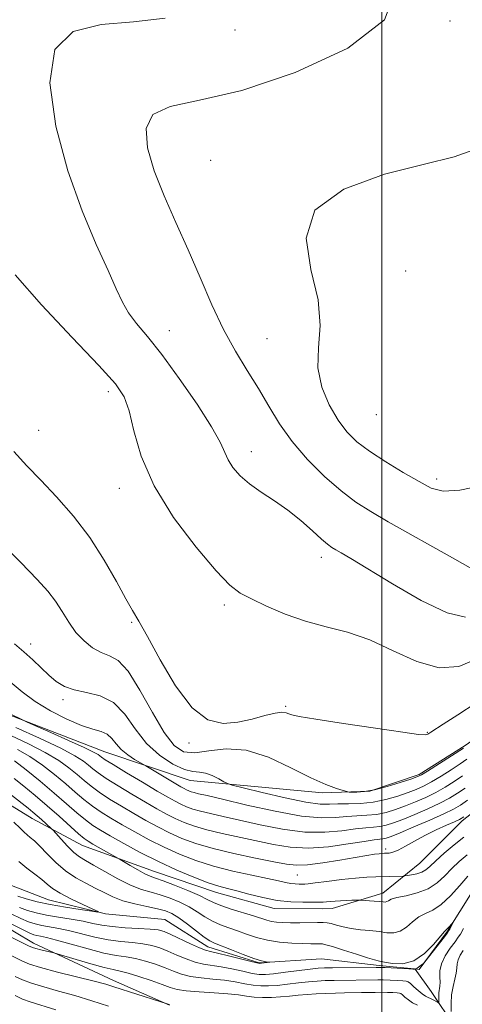
# Model space of a CAD drawing. Extents: x 2099800 to 2102700, y 359800 to 362700.
# Drawn here: x 2100408 to 2100521, y 360071 to 360322 of the extents above; entities that cross this region are included whole.
import ezdxf

# ---------------------------------------------------------------- set-up
doc = ezdxf.new("R2010")
doc.units = 0
doc.header["$MEASUREMENT"] = 0
for name, color, linetype, lineweight in [('32000', 7, 'Continuous', 0), ('DTM HARD BREAKLINE', 7, 'Continuous', 0), ('DTM SPOT ELEVATION', 2, 'Continuous', 13), ('INDEX CONTOUR', 41, 'Continuous', 13), ('INTERMEDIATE CONTOUR', 44, 'Continuous', 0)]:
    doc.layers.add(name, color=color, linetype=linetype, lineweight=lineweight)

msp = doc.modelspace()

# ---------------------------------------------------------------- linework, layer by layer
at = {"layer": '32000', "flags": 128}
msp.add_lwpolyline([(2100500, 360000), (2100500, 362500)], dxfattribs=at)
at = {"layer": 'DTM HARD BREAKLINE'}
for points in [[(2100213.379, 360231.152, 1059.925), (2100229.582, 360231.165, 1060.281), (2100250.981, 360229.929, 1061.705), (2100278.345, 360221.03, 1063.663), (2100290.554, 360212.889, 1064.126), (2100314.954, 360194.9, 1065.017), (2100336.229, 360178.634, 1067.153), (2100363.588, 360164.712, 1069.646), (2100397.039, 360147.91, 1071.497), (2100429.472, 360135.441, 1072.886), (2100451.207, 360128.156, 1075.307), (2100484.882, 360124.965, 1077.729), (2100497.002, 360125.393, 1078.227), (2100509.578, 360129.663, 1078.263), (2100521.25, 360137.05, 1078.227), (2100531.356, 360144.139, 1078.441), (2100542.004, 360153.142, 1078.726), (2100552.809, 360159.837, 1078.69), (2100570.011, 360169.08, 1078.156)], [(2100508.355, 360080.161, 1059.986), (2100499.4, 360081.04, 1059.69), (2100484.63, 360082.71, 1058.59), (2100468.8, 360081.71, 1057.87), (2100455.73, 360085.76, 1057.39), (2100444.77, 360092.71, 1056.67), (2100429.63, 360094.21, 1056.09), (2100415.08, 360097.74, 1055.04), (2100405.24, 360101.58, 1054.27), (2100395.62, 360108.19, 1053.45), (2100382.48, 360119.76, 1052.54), (2100369.81, 360130.35, 1051.77), (2100359.46, 360133.8, 1051.68), (2100345.8, 360135.63, 1050.91), (2100328.57, 360144.52, 1050.76), (2100314.59, 360151.46, 1049.85), (2100299.35, 360157.07, 1048.99), (2100285.11, 360164.99, 1047.93), (2100274.91, 360173.85, 1046.88), (2100263.97, 360183.18, 1045.77), (2100253, 360189.09, 1044.48), (2100233.34, 360192.35, 1043.47), (2100215.63, 360192.01, 1042.37), (2100202.71, 360189.67, 1041.79)], [(2100445.888, 360070.884, 1066.085), (2100431.627, 360077.178, 1065.444), (2100411.254, 360086.686, 1063.485), (2100396.628, 360095.391, 1062.88), (2100386.616, 360102.089, 1062.132), (2100366.557, 360114.106, 1060.174), (2100344.745, 360120.674, 1058.536), (2100332.733, 360125.316, 1057.111), (2100317.793, 360131.513, 1056.257), (2100278.147, 360148.942, 1053.8), (2100253.987, 360165.118, 1049.206), (2100246.642, 360170.524, 1048.993), (2100233.299, 360179.971, 1048.459), (2100226.158, 360179.825, 1048.387), (2100217.309, 360173.346, 1048.565), (2100212.289, 360169.219, 1048.637), (2100199.004, 360162.104, 1048.316)], [(2100397.339, 360126.755, 1058.268), (2100410.904, 360118.497, 1059.229), (2100423.752, 360111.594, 1061.187), (2100442.071, 360104.955, 1062.79), (2100457.904, 360099.58, 1063.288), (2100472.579, 360095.537, 1063.36), (2100484.874, 360095.491, 1063.288), (2100487.357, 360095.562, 1063.324), (2100500.32, 360099.441, 1064.57), (2100509.729, 360107.08, 1067.063), (2100520.475, 360117.869, 1067.633), (2100533.189, 360127.811, 1067.775)], [(2100539.037, 360113.954, 1061.882), (2100526.18, 360104.76, 1060.8), (2100516.81, 360089.79, 1059.84), (2100509.54, 360080.04, 1060.03), (2100508.585, 360080.138, 1059.994)], [(2100564.54, 360027.25, 1080.47), (2100548.01, 360041.94, 1074.04), (2100529.69, 360056.48, 1067.85), (2100518.68, 360065.38, 1064.49), (2100512.64, 360074.37, 1060.8), (2100508.537, 360080.058, 1060.003)]]:
    msp.add_polyline3d(points, dxfattribs=at)
at = {"layer": 'DTM SPOT ELEVATION'}
for p in [(2100517.44, 360321.61, 1086.19), (2100462.59, 360319.26, 1084.11), (2100456.39, 360286.12, 1087.42), (2100506.13, 360257.87, 1089.09), (2100445.86, 360242.74, 1084.69), (2100470.771, 360240.656, 1087.081), (2100430.36, 360227.213, 1081.56), (2100498.62, 360221.31, 1089.44), (2100412.618, 360217.294, 1080.915), (2100466.799, 360211.881, 1084.631), (2100514.026, 360204.968, 1088.451), (2100433.15, 360202.54, 1081.46), (2100484.66, 360184.95, 1083.45), (2100459.943, 360172.803, 1081.64), (2100436.304, 360168.388, 1079.838), (2100410.56, 360162.89, 1076.6), (2100418.775, 360148.729, 1075.586), (2100475.504, 360147.039, 1080.234), (2100511.62, 360140.43, 1080.11), (2100450.92, 360137.67, 1079.76), (2100501.01, 360110.69, 1068.36), (2100478.51, 360104.04, 1066.98)]:
    msp.add_point(p, dxfattribs=at)
at = {"layer": 'INDEX CONTOUR'}
for points in [[(2100406.25, 360211.941, 1080), (2100409.596, 360208.308, 1080), (2100413.131, 360204.639, 1080), (2100417.162, 360200.36, 1080), (2100421.446, 360195.447, 1080), (2100425.604, 360190.012, 1080), (2100429.303, 360184.267, 1080), (2100432.398, 360178.834, 1080), (2100434.791, 360174.435, 1080), (2100436.517, 360171.43, 1080), (2100438.125, 360168.721, 1080), (2100440.296, 360164.849, 1080), (2100443.515, 360158.908, 1080), (2100447.478, 360152.214, 1080), (2100451.681, 360146.636, 1080), (2100455.719, 360143.591, 1080), (2100459.572, 360142.665, 1080), (2100463.315, 360142.992, 1080), (2100466.958, 360143.798, 1080), (2100470.245, 360144.679, 1080), (2100472.858, 360145.327, 1080), (2100474.582, 360145.516, 1080), (2100475.628, 360145.37, 1080), (2100476.313, 360145.094, 1080), (2100477.096, 360144.83, 1080), (2100479.002, 360144.451, 1080), (2100483.198, 360143.765, 1080), (2100490.2679, 360142.67, 1080), (2100498.458, 360141.435, 1080), (2100505.429, 360140.418, 1080), (2100509.428, 360139.889, 1080), (2100511.054, 360139.752, 1080), (2100511.49, 360139.823, 1080), (2100511.724, 360139.9471, 1080), (2100512.533, 360140.446, 1080), (2100515.6649, 360142.465, 1080), (2100519.417, 360144.904, 1080), (2100524.088, 360147.957, 1080)], [(2100406.804, 360141.627, 1070), (2100412.829, 360138.914, 1070), (2100418.219, 360136.361, 1070), (2100421.836, 360134.44, 1070), (2100423.972, 360133.07, 1070), (2100425.278, 360132.035, 1070), (2100426.369, 360131.112, 1070), (2100427.723, 360130.0689, 1070), (2100429.78, 360128.671, 1070), (2100432.807, 360126.778, 1070), (2100436.361, 360124.639, 1070), (2100439.824, 360122.6, 1070), (2100442.7239, 360120.931, 1070), (2100445.165, 360119.589, 1070), (2100447.3979, 360118.458, 1070), (2100449.676, 360117.433, 1070), (2100452.266, 360116.472, 1070), (2100455.433, 360115.543, 1070), (2100459.338, 360114.622, 1070), (2100472.408, 360111.863, 1070), (2100476.692, 360111.177, 1070), (2100481.333, 360110.942, 1070), (2100486.471, 360111.291, 1070), (2100491.486, 360111.973, 1070), (2100495.565, 360112.635, 1070), (2100498.129, 360113.011, 1070), (2100500.332, 360113.259, 1070), (2100501.119, 360113.441, 1070), (2100502.402, 360113.899, 1070), (2100504.685, 360114.826, 1070), (2100508.223, 360116.317, 1070), (2100512.283, 360118.064, 1070), (2100515.8791, 360119.661, 1070), (2100518.318, 360120.838, 1070), (2100520.067, 360121.865, 1070), (2100521.8809, 360123.149, 1070)], [(2100405.656, 360124.4311, 1060), (2100409.881, 360121.113, 1060), (2100411.125, 360120.1, 1060), (2100412.195, 360119.186, 1060), (2100413.336, 360118.172, 1060), (2100415.803, 360115.918, 1060), (2100416.24, 360115.4629, 1060), (2100418.284, 360113.187, 1060), (2100419.925, 360111.4341, 1060), (2100421.566, 360109.833, 1060), (2100422.9941, 360108.697, 1060), (2100424.518, 360107.756, 1060), (2100426.575, 360106.597, 1060), (2100429.442, 360104.946, 1060), (2100432.756, 360103.0951, 1060), (2100435.997, 360101.473, 1060), (2100438.773, 360100.393, 1060), (2100441.2141, 360099.675, 1060), (2100443.579, 360099.023, 1060), (2100446.059, 360098.194, 1060), (2100448.56, 360097.169, 1060), (2100450.918, 360095.986, 1060), (2100453.02, 360094.698, 1060), (2100454.9579, 360093.42, 1060), (2100456.874, 360092.284, 1060), (2100458.8851, 360091.376, 1060), (2100461.006, 360090.608, 1060), (2100463.224, 360089.848, 1060), (2100465.546, 360089.007, 1060), (2100468.06, 360088.172, 1060), (2100470.871, 360087.472, 1060), (2100474.002, 360087.005, 1060), (2100477.136, 360086.738, 1060), (2100479.8731, 360086.605, 1060), (2100481.908, 360086.547, 1060), (2100483.304, 360086.532, 1060), (2100484.22, 360086.537, 1060), (2100484.882, 360086.514, 1060), (2100485.78, 360086.33, 1060), (2100487.474, 360085.829, 1060), (2100490.281, 360084.934, 1060), (2100493.553, 360083.879, 1060), (2100496.399, 360082.977, 1060), (2100498.198, 360082.451, 1060), (2100499.408, 360082.163, 1060), (2100500.756, 360081.889, 1060), (2100502.794, 360081.525, 1060), (2100505.374, 360081.458, 1060), (2100508.1719, 360082.201, 1060), (2100510.878, 360084.045, 1060), (2100513.234, 360086.405, 1060), (2100516.023, 360089.662, 1060), (2100516.538, 360090.195, 1060), (2100516.873, 360090.516, 1060), (2100517.28, 360090.965, 1060), (2100518.279, 360092.166, 1060), (2100518.302, 360092.157, 1060), (2100517.346, 360090.289, 1060), (2100517.13, 360089.902, 1060), (2100516.763, 360089.378, 1060), (2100515.979, 360088.354, 1060), (2100510.9881, 360081.969, 1060), (2100510.631, 360081.557, 1060), (2100510.364, 360081.337, 1060), (2100508.744, 360080.128, 1060), (2100508.5869, 360080.096, 1060), (2100508.518, 360080.094, 1060), (2100507.965, 360080.136, 1060), (2100506.885, 360080.198, 1060), (2100500.865, 360080.482, 1060), (2100499.6669, 360080.527, 1060), (2100498.615, 360080.538, 1060), (2100487.509, 360080.453, 1060), (2100485.434, 360080.416, 1060), (2100483.811, 360080.3189, 1060), (2100481.807, 360080.1, 1060), (2100475.483, 360079.296, 1060), (2100472.468, 360078.928, 1060), (2100470.361, 360078.733, 1060), (2100468.7499, 360078.756, 1060), (2100466.982, 360079.03, 1060), (2100464.5871, 360079.55, 1060), (2100461.809, 360080.172, 1060), (2100459.076, 360080.718, 1060), (2100454.567, 360081.389, 1060), (2100452.44, 360081.878, 1060), (2100450.153, 360082.6881, 1060), (2100447.8, 360083.688, 1060), (2100445.537, 360084.679, 1060), (2100443.457, 360085.497, 1060), (2100441.3961, 360086.119, 1060), (2100439.1259, 360086.557, 1060), (2100436.474, 360086.848, 1060), (2100433.485, 360087.131, 1060), (2100430.259, 360087.568, 1060), (2100426.9079, 360088.266, 1060), (2100420.492, 360089.878, 1060), (2100417.745, 360090.466, 1060), (2100413.371, 360091.257, 1060), (2100411.6731, 360091.633, 1060), (2100410.007, 360092.163, 1060), (2100408.0429, 360092.997, 1060), (2100405.584, 360094.214, 1060)], [(2100416.937, 360069.711, 1070), (2100410.432, 360071.757, 1070), (2100408.498, 360072.473, 1070), (2100406.615, 360073.352, 1070)]]:
    msp.add_polyline3d(points, dxfattribs=at)
at = {"layer": 'INTERMEDIATE CONTOUR'}
for points in [[(2100503.4951, 360329.352, 1086), (2100500.744, 360321.8539, 1086), (2100491.371, 360314.643, 1086), (2100477.9831, 360308.4259, 1086), (2100464.3569, 360303.89, 1086), (2100453.5979, 360301.373, 1086), (2100446.123, 360299.811, 1086), (2100441.6799, 360297.794, 1086), (2100439.944, 360294.223, 1086), (2100440.298, 360289.2611, 1086), (2100442.058, 360283.386, 1086), (2100444.603, 360277.009, 1086), (2100447.576, 360270.287, 1086), (2100450.69, 360263.31, 1086), (2100453.718, 360256.215, 1086), (2100456.68, 360249.319, 1086), (2100459.661, 360242.985, 1086), (2100462.707, 360237.464, 1086), (2100465.722, 360232.569, 1086), (2100468.573, 360228, 1086), (2100471.215, 360223.502, 1086), (2100473.952, 360218.995, 1086), (2100477.175, 360214.442, 1086), (2100481.128, 360209.8711, 1086), (2100485.454, 360205.574, 1086), (2100489.65, 360201.906, 1086), (2100493.407, 360199.068, 1086), (2100497.199, 360196.639, 1086), (2100501.694, 360194.044, 1086), (2100518.043, 360184.834, 1086), (2100523.113, 360181.943, 1086)], [(2100444.848, 360322.295, 1084), (2100436.741, 360321.334, 1084), (2100428.488, 360320.7241, 1084), (2100421.348, 360318.921, 1084), (2100416.683, 360314.288, 1084), (2100415.442, 360305.795, 1084), (2100416.92, 360294.834, 1084), (2100419.997, 360283.403, 1084), (2100423.652, 360273.1961, 1084), (2100427.255, 360264.691, 1084), (2100430.277, 360258.064, 1084), (2100432.369, 360253.344, 1084), (2100433.911, 360249.979, 1084), (2100435.466, 360247.2719, 1084), (2100437.527, 360244.542, 1084), (2100440.307, 360241.183, 1084), (2100443.948, 360236.605, 1084), (2100448.413, 360230.537, 1084), (2100452.951, 360223.978, 1084), (2100456.632, 360218.244, 1084), (2100458.809, 360214.305, 1084), (2100460.846, 360209.793, 1084), (2100462.109, 360207.827, 1084), (2100463.914, 360205.769, 1084), (2100466.309, 360203.677, 1084), (2100469.291, 360201.582, 1084), (2100472.646, 360199.391, 1084), (2100476.11, 360196.982, 1084), (2100479.4259, 360194.3229, 1084), (2100482.355, 360191.736, 1084), (2100484.666, 360189.633, 1084), (2100486.23, 360188.299, 1084), (2100487.325, 360187.509, 1084), (2100488.334, 360186.911, 1084), (2100489.701, 360186.13, 1084), (2100492.119, 360184.695, 1084), (2100502.723, 360178.2, 1084), (2100510.041, 360173.9989, 1084), (2100516.669, 360170.865, 1084), (2100521.362, 360169.777, 1084)], [(2100524.406, 360289.069, 1088), (2100518.485, 360286.943, 1088), (2100510.899, 360285.122, 1088), (2100500.725, 360282.561, 1088), (2100490.339, 360278.764, 1088), (2100482.937, 360273.367, 1088), (2100480.724, 360266.254, 1088), (2100481.943, 360258.292, 1088), (2100483.845, 360250.592, 1088), (2100484.331, 360244.009, 1088), (2100483.912, 360238.371, 1088), (2100483.753, 360233.249, 1088), (2100484.735, 360228.334, 1088), (2100486.616, 360223.799, 1088), (2100488.875, 360219.939, 1088), (2100491.1459, 360216.923, 1088), (2100493.689, 360214.423, 1088), (2100496.921, 360211.988, 1088), (2100501.057, 360209.302, 1088), (2100505.517, 360206.604, 1088), (2100509.52, 360204.2681, 1088), (2100512.617, 360202.629, 1088), (2100515.688, 360201.866, 1088), (2100519.945, 360202.118, 1088), (2100526.118, 360203.401, 1088)], [(2100406.556, 360256.9, 1082), (2100413.348, 360249.284, 1082), (2100421.16, 360240.999, 1082), (2100427.951, 360233.873, 1082), (2100432.1951, 360229.161, 1082), (2100434.41, 360225.827, 1082), (2100435.624, 360222.265, 1082), (2100436.808, 360217.204, 1082), (2100438.7, 360210.707, 1082), (2100441.978, 360203.174, 1082), (2100446.984, 360195.123, 1082), (2100452.708, 360187.548, 1082), (2100457.802, 360181.563, 1082), (2100461.3239, 360177.914, 1082), (2100463.9581, 360175.881, 1082), (2100466.789, 360174.373, 1082), (2100470.6559, 360172.546, 1082), (2100475.387, 360170.533, 1082), (2100480.558, 360168.712, 1082), (2100485.839, 360167.304, 1082), (2100491.264, 360165.908, 1082), (2100496.958, 360163.967, 1082), (2100502.964, 360161.202, 1082), (2100508.989, 360158.46, 1082), (2100514.656, 360156.867, 1082), (2100519.652, 360157.211, 1082), (2100523.913, 360158.924, 1082)], [(2100402.047, 360189.627, 1078), (2100408.014, 360183.656, 1078), (2100412.214, 360179.37, 1078), (2100414.942, 360176.365, 1078), (2100416.865, 360173.843, 1078), (2100418.563, 360171.181, 1078), (2100420.2609, 360168.446, 1078), (2100422.093, 360165.878, 1078), (2100424.147, 360163.688, 1078), (2100426.334, 360161.96, 1078), (2100428.516, 360160.751, 1078), (2100430.62, 360159.936, 1078), (2100432.821, 360158.676, 1078), (2100435.358, 360155.95, 1078), (2100438.3629, 360151.167, 1078), (2100441.554, 360145.445, 1078), (2100444.541, 360140.331, 1078), (2100447.0821, 360137.041, 1078), (2100449.52, 360135.476, 1078), (2100452.342, 360135.203, 1078), (2100455.942, 360135.718, 1078), (2100460.3441, 360136.228, 1078), (2100465.475, 360135.862, 1078), (2100471.167, 360134.05, 1078), (2100476.863, 360131.407, 1078), (2100481.906, 360128.848, 1078), (2100485.7759, 360127.091, 1078), (2100488.492, 360126.078, 1078), (2100490.209, 360125.557, 1078), (2100491.136, 360125.303, 1078), (2100491.7081, 360125.204, 1078), (2100492.414, 360125.174, 1078), (2100493.668, 360125.169, 1078), (2100495.584, 360125.311, 1078), (2100498.201, 360125.763, 1078), (2100501.435, 360126.609, 1078), (2100504.725, 360127.625, 1078), (2100507.391, 360128.51, 1078), (2100509.003, 360129.081, 1078), (2100510.147, 360129.625, 1078), (2100511.662, 360130.547, 1078), (2100520.836, 360136.4001, 1078)], [(2100406.412, 360162.953, 1076), (2100408.834, 360160.907, 1076), (2100411.072, 360158.874, 1076), (2100413.197, 360156.844, 1076), (2100415.189, 360154.969, 1076), (2100417.082, 360153.378, 1076), (2100419.131, 360152.118, 1076), (2100421.647, 360151.214, 1076), (2100424.81, 360150.582, 1076), (2100428.292, 360149.711, 1076), (2100431.6329, 360147.982, 1076), (2100434.517, 360145.002, 1076), (2100437.199, 360141.294, 1076), (2100440.075, 360137.606, 1076), (2100443.39, 360134.571, 1076), (2100446.783, 360132.345, 1076), (2100449.744, 360130.968, 1076), (2100451.913, 360130.394, 1076), (2100453.554, 360130.235, 1076), (2100455.084, 360130.021, 1076), (2100456.795, 360129.41, 1076), (2100458.48, 360128.58, 1076), (2100459.806, 360127.838, 1076), (2100460.677, 360127.384, 1076), (2100461.94, 360126.986, 1076), (2100464.678, 360126.302, 1076), (2100469.533, 360125.122, 1076), (2100475.389, 360123.76, 1076), (2100480.688, 360122.662, 1076), (2100484.289, 360122.152, 1076), (2100486.706, 360122.077, 1076), (2100488.866, 360122.166, 1076), (2100491.504, 360122.218, 1076), (2100494.5779, 360122.3269, 1076), (2100497.851, 360122.6589, 1076), (2100501.094, 360123.323, 1076), (2100504.112, 360124.194, 1076), (2100506.714, 360125.089, 1076), (2100508.808, 360125.8899, 1076), (2100510.681, 360126.735, 1076), (2100512.716, 360127.826, 1076), (2100515.163, 360129.284, 1076), (2100517.734, 360130.9, 1076), (2100520.0071, 360132.384, 1076), (2100521.702, 360133.538, 1076)], [(2100404.805, 360153.704, 1074), (2100408.374, 360150.753, 1074), (2100411.684, 360148.304, 1074), (2100415.589, 360145.929, 1074), (2100419.749, 360143.775, 1074), (2100423.524, 360142.138, 1074), (2100426.421, 360141.186, 1074), (2100428.519, 360140.6, 1074), (2100430.046, 360139.935, 1074), (2100431.232, 360138.856, 1074), (2100432.34, 360137.472, 1074), (2100433.639, 360136.003, 1074), (2100435.287, 360134.647, 1074), (2100437.001, 360133.5169, 1074), (2100439.887, 360131.842, 1074), (2100448.82, 360126.5539, 1074), (2100449.682, 360126.068, 1074), (2100450.269, 360125.768, 1074), (2100450.8299, 360125.515, 1074), (2100451.468, 360125.278, 1074), (2100452.248, 360125.05, 1074), (2100453.359, 360124.786, 1074), (2100455.485, 360124.301, 1074), (2100459.429, 360123.373, 1074), (2100465.604, 360121.904, 1074), (2100472.842, 360120.298, 1074), (2100479.58, 360119.08, 1074), (2100484.625, 360118.628, 1074), (2100488.25, 360118.721, 1074), (2100491.099, 360118.989, 1074), (2100493.712, 360119.149, 1074), (2100496.227, 360119.274, 1074), (2100498.678, 360119.526, 1074), (2100501.103, 360120.029, 1074), (2100503.542, 360120.762, 1074), (2100506.038, 360121.668, 1074), (2100508.613, 360122.699, 1074), (2100511.215, 360123.844, 1074), (2100513.77, 360125.104, 1074), (2100516.215, 360126.468, 1074), (2100518.512, 360127.888, 1074), (2100520.632, 360129.3059, 1074)], [(2100405.36, 360145.141, 1072), (2100408.448, 360143.573, 1072), (2100409.627, 360143.027, 1072), (2100415.65, 360140.366, 1072), (2100420.203, 360138.34, 1072), (2100424.174, 360136.536, 1072), (2100426.582, 360135.374, 1072), (2100427.715, 360134.7429, 1072), (2100428.184, 360134.3949, 1072), (2100428.592, 360134.069, 1072), (2100429.518, 360133.445, 1072), (2100431.533, 360132.193, 1072), (2100434.952, 360130.132, 1072), (2100439.044, 360127.694, 1072), (2100442.8229, 360125.462, 1072), (2100445.538, 360123.881, 1072), (2100447.394, 360122.846, 1072), (2100448.833, 360122.113, 1072), (2100450.253, 360121.474, 1072), (2100451.867, 360120.875, 1072), (2100453.84, 360120.296, 1072), (2100456.349, 360119.704, 1072), (2100459.595, 360119, 1072), (2100463.789, 360118.07, 1072), (2100469.006, 360116.884, 1072), (2100474.767, 360115.737, 1072), (2100480.456, 360115.011, 1072), (2100485.548, 360114.96, 1072), (2100489.868, 360115.347, 1072), (2100493.332, 360115.812, 1072), (2100495.921, 360116.08, 1072), (2100497.875, 360116.222, 1072), (2100499.505, 360116.393, 1072), (2100501.111, 360116.735, 1072), (2100502.972, 360117.33, 1072), (2100505.361, 360118.2471, 1072), (2100508.4181, 360119.5079, 1072), (2100511.749, 360120.954, 1072), (2100514.825, 360122.383, 1072), (2100517.266, 360123.653, 1072), (2100519.289, 360124.877, 1072), (2100521.257, 360126.227, 1072)], [(2100405.469, 360139.575, 1068), (2100410.01, 360137.481, 1068), (2100414.281, 360135.298, 1068), (2100417.688, 360133.243, 1068), (2100420.304, 360131.365, 1068), (2100422.372, 360129.674, 1068), (2100424.147, 360128.155, 1068), (2100425.928, 360126.693, 1068), (2100428.027, 360125.148, 1068), (2100430.662, 360123.423, 1068), (2100433.677, 360121.584, 1068), (2100436.826, 360119.739, 1068), (2100439.909, 360117.98, 1068), (2100442.935, 360116.332, 1068), (2100445.962, 360114.803, 1068), (2100449.1, 360113.392, 1068), (2100452.664, 360112.068, 1068), (2100457.026, 360110.79, 1068), (2100462.327, 360109.539, 1068), (2100467.814, 360108.397, 1068), (2100472.509, 360107.464, 1068), (2100475.769, 360106.835, 1068), (2100478.296, 360106.558, 1068), (2100481.127, 360106.675, 1068), (2100484.984, 360107.181, 1068), (2100489.3229, 360107.89, 1068), (2100493.2849, 360108.576, 1068), (2100496.197, 360109.057, 1068), (2100498.137, 360109.345, 1068), (2100499.37, 360109.502, 1068), (2100500.151, 360109.582, 1068), (2100500.694, 360109.616, 1068), (2100501.207, 360109.63, 1068), (2100501.88, 360109.674, 1068), (2100502.845, 360109.888, 1068), (2100504.219, 360110.436, 1068), (2100506.084, 360111.425, 1068), (2100508.382, 360112.728, 1068), (2100511.021, 360114.157, 1068), (2100513.853, 360115.539, 1068), (2100516.516, 360116.743, 1068), (2100518.591, 360117.647, 1068), (2100519.861, 360118.232, 1068), (2100520.906, 360118.88, 1068)], [(2100407.19, 360136.048, 1066), (2100410.344, 360134.235, 1066), (2100413.54, 360132.045, 1066), (2100416.635, 360129.659, 1066), (2100419.465, 360127.313, 1066), (2100421.924, 360125.198, 1066), (2100424.133, 360123.317, 1066), (2100426.274, 360121.626, 1066), (2100428.5169, 360120.068, 1066), (2100430.994, 360118.529, 1066), (2100433.827, 360116.878, 1066), (2100437.095, 360115.03, 1066), (2100440.706, 360113.0751, 1066), (2100444.527, 360111.148, 1066), (2100448.469, 360109.3621, 1066), (2100452.635, 360107.747, 1066), (2100457.171, 360106.312, 1066), (2100462.094, 360105.0681, 1066), (2100466.889, 360104.025, 1066), (2100470.91, 360103.198, 1066), (2100473.694, 360102.592, 1066), (2100475.509, 360102.18, 1066), (2100476.81, 360101.93, 1066), (2100477.958, 360101.806, 1066), (2100478.968, 360101.765, 1066), (2100479.764, 360101.765, 1066), (2100480.378, 360101.779, 1066), (2100481.282, 360101.859, 1066), (2100483.0559, 360102.074, 1066), (2100486.055, 360102.458, 1066), (2100489.732, 360102.915, 1066), (2100493.318, 360103.309, 1066), (2100496.213, 360103.543, 1066), (2100498.502, 360103.649, 1066), (2100505.495, 360103.82, 1066), (2100505.935, 360103.857, 1066), (2100506.559, 360103.942, 1066), (2100507.631, 360104.104, 1066), (2100508.954, 360104.373, 1066), (2100510.22, 360104.775, 1066), (2100511.238, 360105.36, 1066), (2100512.291, 360106.269, 1066), (2100513.782, 360107.669, 1066), (2100515.967, 360109.624, 1066), (2100518.512, 360111.792, 1066), (2100520.937, 360113.731, 1066)], [(2100406.406, 360133.172, 1064), (2100409.392, 360130.8479, 1064), (2100412.967, 360127.953, 1064), (2100416.559, 360124.953, 1064), (2100419.701, 360122.241, 1064), (2100422.338, 360119.94, 1064), (2100424.5201, 360118.104, 1064), (2100426.372, 360116.714, 1064), (2100428.31, 360115.474, 1064), (2100430.828, 360114.017, 1064), (2100434.28, 360112.079, 1064), (2100438.477, 360109.818, 1064), (2100443.091, 360107.493, 1064), (2100447.783, 360105.342, 1064), (2100452.158, 360103.5101, 1064), (2100455.81, 360102.122, 1064), (2100458.507, 360101.231, 1064), (2100460.723, 360100.622, 1064), (2100463.108, 360100.012, 1064), (2100466.1479, 360099.202, 1064), (2100469.671, 360098.331, 1064), (2100473.339, 360097.623, 1064), (2100476.833, 360097.246, 1064), (2100479.904, 360097.123, 1064), (2100482.323, 360097.121, 1064), (2100483.954, 360097.134, 1064), (2100485.049, 360097.156, 1064), (2100485.954, 360097.208, 1064), (2100488.128, 360097.422, 1064), (2100489.478, 360097.528, 1064), (2100490.977, 360097.598, 1064), (2100492.41, 360097.636, 1064), (2100494.169, 360097.661, 1064), (2100494.6449, 360097.648, 1064), (2100498.075, 360097.421, 1064), (2100499.427, 360097.313, 1064), (2100500.348, 360097.224, 1064), (2100500.915, 360097.2, 1064), (2100501.299, 360097.291, 1064), (2100501.701, 360097.53, 1064), (2100502.443, 360097.887, 1064), (2100503.88, 360098.317, 1064), (2100506.2149, 360098.809, 1064), (2100509.049, 360099.493, 1064), (2100511.835, 360100.536, 1064), (2100514.151, 360102.04, 1064), (2100516.095, 360103.847, 1064), (2100517.89, 360105.738, 1064), (2100519.738, 360107.532, 1064), (2100521.7471, 360109.218, 1064)], [(2100406.3351, 360128.665, 1062), (2100408.802, 360126.676, 1062), (2100411.656, 360124.326, 1062), (2100414.721, 360121.727, 1062), (2100417.794, 360119.028, 1062), (2100422.767, 360114.581, 1062), (2100424.175, 360113.388, 1062), (2100425.209, 360112.653, 1062), (2100426.421, 360111.945, 1062), (2100433.369, 360108.029, 1062), (2100435.901, 360106.516, 1062), (2100437.847, 360105.382, 1062), (2100439.646, 360104.392, 1062), (2100440.994, 360103.762, 1062), (2100442.328, 360103.267, 1062), (2100444.272, 360102.571, 1062), (2100447.211, 360101.447, 1062), (2100450.571, 360100.0941, 1062), (2100453.54, 360098.818, 1062), (2100455.563, 360097.843, 1062), (2100457.124, 360097.066, 1062), (2100458.9681, 360096.3, 1062), (2100461.604, 360095.413, 1062), (2100467.3391, 360093.652, 1062), (2100470.696, 360092.571, 1062), (2100471.888, 360092.273, 1062), (2100473.2, 360092.084, 1062), (2100474.785, 360091.98, 1062), (2100476.752, 360091.936, 1062), (2100479.121, 360091.932, 1062), (2100483.64, 360091.966, 1062), (2100485.078, 360091.964, 1062), (2100486.121, 360091.89, 1062), (2100487.155, 360091.688, 1062), (2100488.495, 360091.3269, 1062), (2100490.194, 360090.884, 1062), (2100492.235, 360090.467, 1062), (2100494.568, 360090.152, 1062), (2100497.004, 360089.902, 1062), (2100499.3189, 360089.6511, 1062), (2100501.342, 360089.389, 1062), (2100503.116, 360089.331, 1062), (2100504.736, 360089.746, 1062), (2100506.289, 360090.787, 1062), (2100507.839, 360092.146, 1062), (2100509.439, 360093.397, 1062), (2100511.149, 360094.273, 1062), (2100513.038, 360095.145, 1062), (2100515.18, 360096.541, 1062), (2100517.577, 360098.792, 1062), (2100519.962, 360101.434, 1062), (2100521.997, 360103.807, 1062)], [(2100406.226, 360117.541, 1058), (2100407.851, 360116.005, 1058), (2100408.8701, 360115.022, 1058), (2100409.631, 360114.322, 1058), (2100410.443, 360113.639, 1058), (2100411.48, 360112.739, 1058), (2100412.879, 360111.391, 1058), (2100414.733, 360109.467, 1058), (2100416.9601, 360107.252, 1058), (2100419.43, 360105.129, 1058), (2100422.016, 360103.396, 1058), (2100424.59, 360101.992, 1058), (2100427.024, 360100.764, 1058), (2100429.257, 360099.595, 1058), (2100431.505, 360098.501, 1058), (2100434.0529, 360097.531, 1058), (2100437.057, 360096.719, 1058), (2100440.163, 360096.045, 1058), (2100442.8871, 360095.475, 1058), (2100444.907, 360094.94, 1058), (2100446.549, 360094.244, 1058), (2100448.296, 360093.154, 1058), (2100450.477, 360091.553, 1058), (2100452.791, 360089.775, 1058), (2100454.78, 360088.268, 1058), (2100456.167, 360087.339, 1058), (2100457.4, 360086.73, 1058), (2100461.702, 360085.001, 1058), (2100464.71, 360083.811, 1058), (2100467.445, 360082.8, 1058), (2100469.367, 360082.215, 1058), (2100470.545, 360081.975, 1058), (2100471.505, 360081.896, 1058), (2100471.506, 360081.873, 1058), (2100469.349, 360081.584, 1058), (2100468.919, 360081.56, 1058), (2100468.225, 360081.6789, 1058), (2100466.72, 360082.046, 1058), (2100460.959, 360083.487, 1058), (2100458.199, 360084.154, 1058), (2100456.406, 360084.563, 1058), (2100455.109, 360084.922, 1058), (2100453.572, 360085.527, 1058), (2100451.283, 360086.568, 1058), (2100446.2549, 360088.93, 1058), (2100444.539, 360089.661, 1058), (2100443.0211, 360090.069, 1058), (2100441.013, 360090.297, 1058), (2100438.055, 360090.471, 1058), (2100434.594, 360090.662, 1058), (2100431.302, 360090.925, 1058), (2100428.657, 360091.301, 1058), (2100426.353, 360091.766, 1058), (2100423.885, 360092.277, 1058), (2100420.904, 360092.803, 1058), (2100417.668, 360093.337, 1058), (2100414.586, 360093.88, 1058), (2100411.968, 360094.442, 1058), (2100409.722, 360095.0721, 1058), (2100407.658, 360095.828, 1058)], [(2100407.558, 360107.527, 1056), (2100409.591, 360105.848, 1056), (2100411.6061, 360104.278, 1056), (2100413.357, 360102.895, 1056), (2100414.726, 360101.733, 1056), (2100416.111, 360100.645, 1056), (2100418.041, 360099.437, 1056), (2100420.819, 360098.002, 1056), (2100423.869, 360096.559, 1056), (2100426.391, 360095.411, 1056), (2100427.708, 360094.7909, 1056), (2100427.631, 360094.643, 1056), (2100426.093, 360094.841, 1056), (2100423.159, 360095.269, 1056), (2100419.409, 360095.855, 1056), (2100415.555, 360096.538, 1056), (2100412.19, 360097.2619, 1056), (2100409.429, 360097.982, 1056), (2100407.272, 360098.659, 1056)], [(2100509.12, 360070.938, 1064), (2100507.896, 360071.557, 1064), (2100506.818, 360072.275, 1064), (2100505.928, 360072.9919, 1064), (2100505.2861, 360073.564, 1064), (2100504.897, 360073.887, 1064), (2100504.5391, 360074.022, 1064), (2100503.935, 360074.073, 1064), (2100502.886, 360074.123, 1064), (2100501.494, 360074.173, 1064), (2100499.938, 360074.199, 1064), (2100498.352, 360074.188, 1064), (2100494.866, 360074.111, 1064), (2100490.563, 360074.048, 1064), (2100488.193, 360074.003, 1064), (2100485.764, 360073.93, 1064), (2100483.3371, 360073.8191, 1064), (2100480.973, 360073.657, 1064), (2100478.708, 360073.441, 1064), (2100476.489, 360073.212, 1064), (2100474.241, 360073.018, 1064), (2100471.922, 360072.901, 1064), (2100469.632, 360072.888, 1064), (2100467.508, 360072.998, 1064), (2100465.586, 360073.235, 1064), (2100463.51, 360073.542, 1064), (2100460.829, 360073.846, 1064), (2100457.2949, 360074.095, 1064), (2100453.4829, 360074.322, 1064), (2100450.175, 360074.58, 1064), (2100447.893, 360074.929, 1064), (2100446.125, 360075.436, 1064), (2100444.0999, 360076.176, 1064), (2100441.292, 360077.1681, 1064), (2100438.1461, 360078.218, 1064), (2100435.353, 360079.077, 1064), (2100433.354, 360079.59, 1064), (2100431.596, 360079.9709, 1064), (2100429.279, 360080.525, 1064), (2100425.902, 360081.453, 1064), (2100422.164, 360082.537, 1064), (2100417.302, 360083.979, 1064), (2100416.426, 360084.226, 1064), (2100413.119, 360085.04, 1064), (2100411.895, 360085.354, 1064), (2100411.049, 360085.616, 1064), (2100410.0321, 360086.07, 1064), (2100392.772, 360094.6411, 1064)], [(2100520.889, 360090.471, 1062), (2100520.061, 360089.034, 1062), (2100519.533, 360088.214, 1062), (2100518.702, 360087.048, 1062), (2100517.493, 360085.4079, 1062), (2100516.2, 360083.47, 1062), (2100515.214, 360081.486, 1062), (2100514.809, 360079.67, 1062), (2100514.802, 360078.092, 1062), (2100514.893, 360076.78, 1062), (2100514.852, 360075.742, 1062), (2100514.58, 360074.078, 1062), (2100514.528, 360073.252, 1062), (2100514.54, 360072.486, 1062), (2100514.574, 360071.901, 1062), (2100514.581, 360071.589, 1062), (2100514.49, 360071.526, 1062), (2100514.221, 360071.659, 1062), (2100513.096, 360072.268, 1062), (2100512.435, 360072.596, 1062), (2100511.822, 360072.876, 1062), (2100511.171, 360073.221, 1062), (2100510.357, 360073.782, 1062), (2100509.316, 360074.639, 1062), (2100508.23, 360075.601, 1062), (2100507.341, 360076.409, 1062), (2100506.785, 360076.869, 1062), (2100506.274, 360077.061, 1062), (2100505.413, 360077.134, 1062), (2100503.941, 360077.207, 1062), (2100502.134, 360077.284, 1062), (2100500.402, 360077.34, 1062), (2100499.01, 360077.358, 1062), (2100487.851, 360077.228, 1062), (2100485.599, 360077.173, 1062), (2100483.574, 360077.0691, 1062), (2100481.39, 360076.878, 1062), (2100478.783, 360076.585, 1062), (2100475.986, 360076.254, 1062), (2100473.354, 360075.973, 1062), (2100471.141, 360075.817, 1062), (2100469.191, 360075.822, 1062), (2100467.245, 360076.014, 1062), (2100465.086, 360076.392, 1062), (2100462.66, 360076.857, 1062), (2100459.953, 360077.282, 1062), (2100456.999, 360077.584, 1062), (2100454.025, 360077.855, 1062), (2100451.307, 360078.229, 1062), (2100449.0229, 360078.808, 1062), (2100446.962, 360079.562, 1062), (2100444.818, 360080.427, 1062), (2100442.374, 360081.332, 1062), (2100439.7711, 360082.168, 1062), (2100437.24, 360082.817, 1062), (2100434.894, 360083.225, 1062), (2100432.3771, 360083.6, 1062), (2100429.216, 360084.211, 1062), (2100425.159, 360085.231, 1062), (2100420.836, 360086.429, 1062), (2100417.099, 360087.478, 1062), (2100414.585, 360088.1279, 1062), (2100413.08, 360088.46, 1062), (2100412.156, 360088.634, 1062), (2100411.379, 360088.823, 1062), (2100410.291, 360089.254, 1062), (2100408.429, 360090.166, 1062), (2100405.549, 360091.679, 1062)], [(2100445.9389, 360071.089, 1066), (2100445.582, 360071.179, 1066), (2100443.435, 360071.8971, 1066), (2100431.734, 360075.634, 1066), (2100429.678, 360076.24, 1066), (2100426.738, 360077.016, 1066), (2100417.381, 360079.366, 1066), (2100413.06, 360080.504, 1066), (2100410.259, 360081.36, 1066), (2100408.432, 360082.1, 1066), (2100392.783, 360089.915, 1066)], [(2100520.807, 360084.829, 1064), (2100520.022, 360083.635, 1064), (2100519.459, 360082.505, 1064), (2100519.221, 360081.455, 1064), (2100519.146, 360080.371, 1064), (2100519.007, 360079.099, 1064), (2100518.646, 360077.525, 1064), (2100518.1839, 360075.67, 1064), (2100517.812, 360073.59, 1064), (2100517.674, 360071.389, 1064), (2100517.706, 360069.346, 1064)], [(2100430.419, 360070.656, 1068), (2100426.155, 360072.041, 1068), (2100421.837, 360073.364, 1068), (2100417.6749, 360074.533, 1068), (2100413.906, 360075.561, 1068), (2100410.7789, 360076.489, 1068), (2100408.437, 360077.356, 1068), (2100406.613, 360078.207, 1068)]]:
    msp.add_polyline3d(points, dxfattribs=at)

doc.saveas('drawing.dxf')
